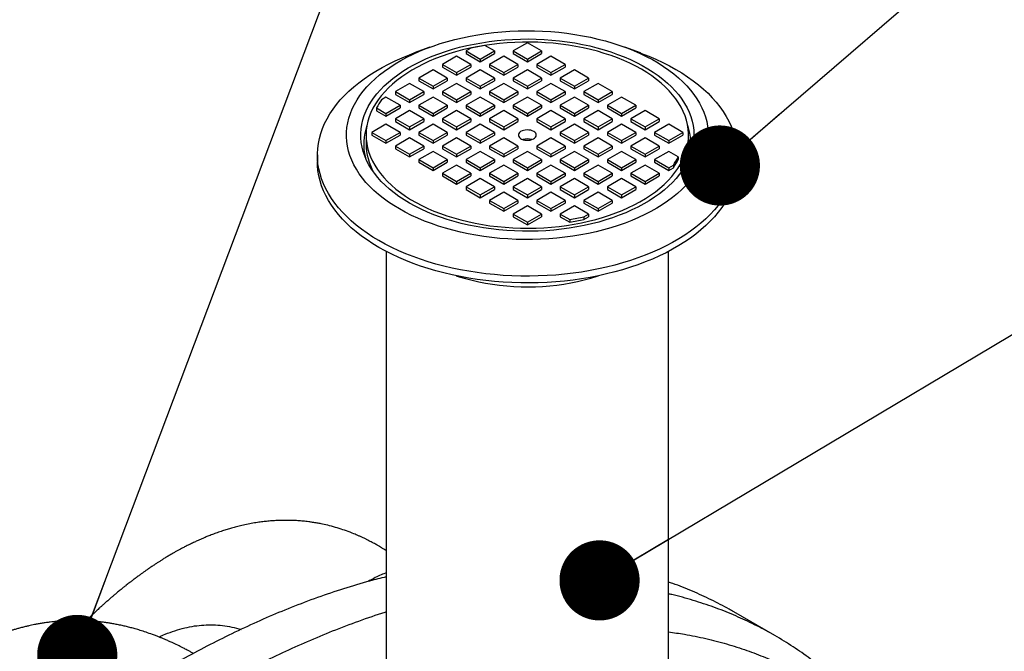
# Model space of a CAD drawing. Units: millimetres. Extents: x 948 to 40241, y 666 to 24284.
# Drawn here: x 21235 to 22046, y 16367 to 16887 of the extents above; entities that cross this region are included whole.
import ezdxf

# ---------------------------------------------------------------- set-up
doc = ezdxf.new("R2010")
doc.units = ezdxf.units.MM
doc.header["$LTSCALE"] = 95
doc.layers.add('FORMAT', color=7, linetype='Continuous')
doc.dimstyles.new('SLDDIMSTYLE1', dxfattribs={"dimtxt": 0.18, "dimasz": 65.996581, "dimexe": 0, "dimexo": 0.0625, "dimgap": 0, "dimtad": 0, "dimtih": 1, "dimtoh": 1, "dimdec": 0, "dimrnd": 1e-09, "dimzin": 0, "dimdsep": 46, "dimtxsty": 'Standard', "dimblk1": 'DOT', "dimblk2": 'DOT', "dimsah": 1, "dimcen": 0.09, "dimadec": 0, "dimazin": 0, "dimtfac": 65.996581, "dimtdec": 0, "dimtofl": 0, "dimtmove": 0, "dimatfit": 3, "dimldrblk": 'DOT', "dimfxl": 1, "dimfrac": 2, "dimtolj": 1, "dimtzin": 0, "dimarcsym": 0})

# ---------------------------------------------------------------- blocks, each defined once
blk = doc.blocks.new('_Dot')
at = {"color": 0, "linetype": 'ByBlock', "lineweight": -2}
blk.add_line((-0.5, 0), (-1, 0), dxfattribs=at)
at = {"color": 0, "linetype": 'ByBlock', "const_width": 0.5}
blk.add_lwpolyline([(-0.25, 0, 1), (0.25, 0, 1)], format="xyb", close=True, dxfattribs=at)

msp = doc.modelspace()

# ---------------------------------------------------------------- linework, layer by layer
at = {"color": 7, "linetype": 'Continuous', "lineweight": 25}
for p, q in [((21573.05, 16864.15), (21560.21, 16859.41)), ((21606.66, 16863.34), (21602.84, 16861.13)), ((21626.1, 16861.13), (21618.37, 16865.59)), ((21653.25, 16867.85), (21641.61, 16861.13)), ((21664.88, 16861.13), (21653.25, 16867.85)), ((21746.29, 16859.41), (21733.44, 16864.15)), ((21595.08, 16856.65), (21583.45, 16849.94)), ((21606.71, 16849.94), (21595.08, 16856.65)), ((21602.84, 16861.13), (21602.84, 16858.89)), ((21602.84, 16861.13), (21614.47, 16854.41)), ((21602.84, 16858.89), (21614.47, 16852.17)), ((21614.47, 16854.41), (21626.1, 16861.13)), ((21614.47, 16852.17), (21626.1, 16858.89)), ((21633.86, 16856.65), (21622.23, 16849.94)), ((21626.1, 16861.13), (21626.1, 16858.89)), ((21645.49, 16849.94), (21633.86, 16856.65)), ((21641.61, 16861.13), (21653.25, 16854.41)), ((21641.61, 16861.13), (21641.61, 16858.89)), ((21641.61, 16858.89), (21653.25, 16852.17)), ((21653.25, 16854.41), (21664.88, 16861.13)), ((21653.25, 16852.17), (21664.88, 16858.89)), ((21672.64, 16856.65), (21661, 16849.94)), ((21664.88, 16861.13), (21664.88, 16858.89)), ((21684.27, 16849.94), (21672.64, 16856.65)), ((21583.45, 16849.94), (21583.45, 16847.7)), ((21583.45, 16849.94), (21595.08, 16843.22)), ((21583.45, 16847.7), (21595.08, 16840.98)), ((21595.08, 16843.22), (21606.71, 16849.94)), ((21595.08, 16840.98), (21606.71, 16847.7)), ((21606.71, 16849.94), (21606.71, 16847.7)), ((21614.47, 16854.41), (21614.47, 16852.17)), ((21622.23, 16849.94), (21622.23, 16847.7)), ((21622.23, 16849.94), (21633.86, 16843.22)), ((21622.23, 16847.7), (21633.86, 16840.98)), ((21633.86, 16843.22), (21645.49, 16849.94)), ((21633.86, 16840.98), (21645.49, 16847.7)), ((21645.49, 16849.94), (21645.49, 16847.7)), ((21653.25, 16854.41), (21653.25, 16852.17)), ((21661, 16849.94), (21661, 16847.7)), ((21661, 16849.94), (21672.64, 16843.22)), ((21661, 16847.7), (21672.64, 16840.98)), ((21672.64, 16843.22), (21684.27, 16849.94)), ((21672.64, 16840.98), (21684.27, 16847.7)), ((21684.27, 16849.94), (21684.27, 16847.7)), ((21575.69, 16845.46), (21564.06, 16838.74)), ((21564.06, 16838.74), (21575.69, 16832.03)), ((21564.06, 16838.74), (21564.06, 16836.5)), ((21587.33, 16838.74), (21575.69, 16845.46)), ((21575.69, 16832.03), (21587.33, 16838.74)), ((21587.33, 16838.74), (21587.33, 16836.5)), ((21595.08, 16843.22), (21595.08, 16840.98)), ((21614.47, 16845.46), (21602.84, 16838.74)), ((21602.84, 16838.74), (21602.84, 16836.5)), ((21602.84, 16838.74), (21614.47, 16832.03)), ((21626.1, 16838.74), (21614.47, 16845.46)), ((21614.47, 16832.03), (21626.1, 16838.74)), ((21626.1, 16838.74), (21626.1, 16836.5)), ((21633.86, 16843.22), (21633.86, 16840.98)), ((21653.25, 16845.46), (21641.61, 16838.74)), ((21641.61, 16838.74), (21653.25, 16832.03)), ((21641.61, 16838.74), (21641.61, 16836.5)), ((21664.88, 16838.74), (21653.25, 16845.46)), ((21653.25, 16832.03), (21664.88, 16838.74)), ((21664.88, 16838.74), (21664.88, 16836.5)), ((21672.64, 16843.22), (21672.64, 16840.98)), ((21692.03, 16845.46), (21680.39, 16838.74)), ((21680.39, 16838.74), (21692.03, 16832.03)), ((21680.39, 16838.74), (21680.39, 16836.5)), ((21703.66, 16838.74), (21692.03, 16845.46)), ((21692.03, 16832.03), (21703.66, 16838.74)), ((21703.66, 16838.74), (21703.66, 16836.5)), ((21556.3, 16834.27), (21544.67, 16827.55)), ((21567.94, 16827.55), (21556.3, 16834.27)), ((21564.06, 16836.5), (21575.69, 16829.79)), ((21575.69, 16829.79), (21587.33, 16836.5)), ((21575.69, 16832.03), (21575.69, 16829.79)), ((21595.08, 16834.27), (21583.45, 16827.55)), ((21606.71, 16827.55), (21595.08, 16834.27)), ((21602.84, 16836.5), (21614.47, 16829.79)), ((21614.47, 16829.79), (21626.1, 16836.5)), ((21614.47, 16832.03), (21614.47, 16829.79)), ((21633.86, 16834.27), (21622.23, 16827.55)), ((21645.49, 16827.55), (21633.86, 16834.27)), ((21641.61, 16836.5), (21653.25, 16829.79)), ((21653.25, 16829.79), (21664.88, 16836.5)), ((21653.25, 16832.03), (21653.25, 16829.79)), ((21672.64, 16834.27), (21661, 16827.55)), ((21684.27, 16827.55), (21672.64, 16834.27)), ((21680.39, 16836.5), (21692.03, 16829.79)), ((21692.03, 16829.79), (21703.66, 16836.5)), ((21692.03, 16832.03), (21692.03, 16829.79)), ((21711.42, 16834.27), (21699.78, 16827.55)), ((21723.05, 16827.55), (21711.42, 16834.27)), ((21536.91, 16823.07), (21533.09, 16820.86)), ((21548.55, 16816.36), (21536.91, 16823.07)), ((21544.67, 16827.55), (21544.67, 16825.31)), ((21544.67, 16827.55), (21556.3, 16820.83)), ((21544.67, 16825.31), (21556.3, 16818.6)), ((21556.3, 16820.83), (21567.94, 16827.55)), ((21556.3, 16818.6), (21567.94, 16825.31)), ((21575.69, 16823.07), (21564.06, 16816.36)), ((21567.94, 16827.55), (21567.94, 16825.31)), ((21587.33, 16816.36), (21575.69, 16823.07)), ((21583.45, 16827.55), (21595.08, 16820.83)), ((21583.45, 16827.55), (21583.45, 16825.31)), ((21583.45, 16825.31), (21595.08, 16818.6)), ((21595.08, 16820.83), (21606.71, 16827.55)), ((21595.08, 16818.6), (21606.71, 16825.31)), ((21614.47, 16823.07), (21602.84, 16816.36)), ((21606.71, 16827.55), (21606.71, 16825.31)), ((21626.1, 16816.36), (21614.47, 16823.07)), ((21622.23, 16827.55), (21622.23, 16825.31)), ((21622.23, 16827.55), (21633.86, 16820.83)), ((21622.23, 16825.31), (21633.86, 16818.6)), ((21633.86, 16820.83), (21645.49, 16827.55)), ((21633.86, 16818.6), (21645.49, 16825.31)), ((21653.25, 16823.07), (21641.61, 16816.36)), ((21645.49, 16827.55), (21645.49, 16825.31)), ((21664.88, 16816.36), (21653.25, 16823.07)), ((21661, 16827.55), (21672.64, 16820.83)), ((21661, 16827.55), (21661, 16825.31)), ((21661, 16825.31), (21672.64, 16818.6)), ((21672.64, 16820.83), (21684.27, 16827.55)), ((21672.64, 16818.6), (21684.27, 16825.31)), ((21692.03, 16823.07), (21680.39, 16816.36)), ((21684.27, 16827.55), (21684.27, 16825.31)), ((21703.66, 16816.36), (21692.03, 16823.07)), ((21699.78, 16827.55), (21699.78, 16825.31)), ((21699.78, 16827.55), (21711.42, 16820.83)), ((21699.78, 16825.31), (21711.42, 16818.6)), ((21711.42, 16820.83), (21723.05, 16827.55)), ((21711.42, 16818.6), (21723.05, 16825.31)), ((21730.81, 16823.07), (21719.17, 16816.36)), ((21723.05, 16827.55), (21723.05, 16825.31)), ((21742.44, 16816.36), (21730.81, 16823.07)), ((21536.91, 16809.64), (21548.55, 16816.36)), ((21548.55, 16816.36), (21548.55, 16814.12)), ((21556.3, 16820.83), (21556.3, 16818.6)), ((21564.06, 16816.36), (21564.06, 16814.12)), ((21564.06, 16816.36), (21575.69, 16809.64)), ((21575.69, 16809.64), (21587.33, 16816.36)), ((21587.33, 16816.36), (21587.33, 16814.12)), ((21595.08, 16820.83), (21595.08, 16818.6)), ((21602.84, 16816.36), (21602.84, 16814.12)), ((21602.84, 16816.36), (21614.47, 16809.64)), ((21614.47, 16809.64), (21626.1, 16816.36)), ((21626.1, 16816.36), (21626.1, 16814.12)), ((21633.86, 16820.83), (21633.86, 16818.6)), ((21641.61, 16816.36), (21641.61, 16814.12)), ((21641.61, 16816.36), (21653.25, 16809.64)), ((21653.25, 16809.64), (21664.88, 16816.36)), ((21664.88, 16816.36), (21664.88, 16814.12)), ((21672.64, 16820.83), (21672.64, 16818.6)), ((21680.39, 16816.36), (21680.39, 16814.12)), ((21680.39, 16816.36), (21692.03, 16809.64)), ((21692.03, 16809.64), (21703.66, 16816.36)), ((21703.66, 16816.36), (21703.66, 16814.12)), ((21711.42, 16820.83), (21711.42, 16818.6)), ((21719.17, 16816.36), (21719.17, 16814.12)), ((21719.17, 16816.36), (21730.81, 16809.64)), ((21730.81, 16809.64), (21742.44, 16816.36)), ((21742.44, 16816.36), (21742.44, 16814.12)), ((21529.18, 16814.1), (21529.18, 16811.87)), ((21529.18, 16814.1), (21536.91, 16809.64)), ((21529.18, 16811.87), (21536.91, 16807.4)), ((21536.91, 16807.4), (21548.55, 16814.12)), ((21536.91, 16809.64), (21536.91, 16807.4)), ((21556.3, 16811.88), (21544.67, 16805.16)), ((21567.94, 16805.16), (21556.3, 16811.88)), ((21564.06, 16814.12), (21575.69, 16807.4)), ((21575.69, 16807.4), (21587.33, 16814.12)), ((21575.69, 16809.64), (21575.69, 16807.4)), ((21595.08, 16811.88), (21583.45, 16805.16)), ((21606.71, 16805.16), (21595.08, 16811.88)), ((21602.84, 16814.12), (21614.47, 16807.4)), ((21614.47, 16807.4), (21626.1, 16814.12)), ((21614.47, 16809.64), (21614.47, 16807.4)), ((21633.86, 16811.88), (21622.23, 16805.16)), ((21645.49, 16805.16), (21633.86, 16811.88)), ((21641.61, 16814.12), (21653.25, 16807.4)), ((21653.25, 16807.4), (21664.88, 16814.12)), ((21653.25, 16809.64), (21653.25, 16807.4)), ((21672.64, 16811.88), (21661, 16805.16)), ((21684.27, 16805.16), (21672.64, 16811.88)), ((21680.39, 16814.12), (21692.03, 16807.4)), ((21692.03, 16807.4), (21703.66, 16814.12)), ((21692.03, 16809.64), (21692.03, 16807.4)), ((21711.42, 16811.88), (21699.78, 16805.16)), ((21723.05, 16805.16), (21711.42, 16811.88)), ((21719.17, 16814.12), (21730.81, 16807.4)), ((21730.81, 16807.4), (21742.44, 16814.12)), ((21730.81, 16809.64), (21730.81, 16807.4)), ((21750.19, 16811.88), (21738.56, 16805.16)), ((21761.83, 16805.16), (21750.19, 16811.88)), ((21536.91, 16800.69), (21525.28, 16793.97)), ((21548.55, 16793.97), (21536.91, 16800.69)), ((21544.67, 16805.16), (21544.67, 16802.92)), ((21544.67, 16805.16), (21556.3, 16798.45)), ((21544.67, 16802.92), (21556.3, 16796.21)), ((21556.3, 16798.45), (21567.94, 16805.16)), ((21556.3, 16796.21), (21567.94, 16802.92)), ((21556.3, 16798.45), (21556.3, 16796.21)), ((21575.69, 16800.69), (21564.06, 16793.97)), ((21567.94, 16805.16), (21567.94, 16802.92)), ((21587.33, 16793.97), (21575.69, 16800.69)), ((21583.45, 16805.16), (21583.45, 16802.92)), ((21583.45, 16805.16), (21595.08, 16798.45)), ((21583.45, 16802.92), (21595.08, 16796.21)), ((21595.08, 16798.45), (21606.71, 16805.16)), ((21595.08, 16796.21), (21606.71, 16802.92)), ((21595.08, 16798.45), (21595.08, 16796.21)), ((21614.47, 16800.69), (21602.84, 16793.97)), ((21606.71, 16805.16), (21606.71, 16802.92)), ((21626.1, 16793.97), (21614.47, 16800.69)), ((21622.23, 16805.16), (21633.86, 16798.45)), ((21622.23, 16805.16), (21622.23, 16802.92)), ((21622.23, 16802.92), (21633.86, 16796.21)), ((21633.86, 16798.45), (21645.49, 16805.16)), ((21633.86, 16796.21), (21645.49, 16802.92)), ((21633.86, 16798.45), (21633.86, 16796.21)), ((21645.49, 16805.16), (21645.49, 16802.92)), ((21661, 16805.16), (21661, 16802.92)), ((21661, 16805.16), (21672.64, 16798.45)), ((21661, 16802.92), (21672.64, 16796.21)), ((21672.64, 16798.45), (21684.27, 16805.16)), ((21672.64, 16796.21), (21684.27, 16802.92)), ((21672.64, 16798.45), (21672.64, 16796.21)), ((21692.03, 16800.69), (21680.39, 16793.97)), ((21684.27, 16805.16), (21684.27, 16802.92)), ((21703.66, 16793.97), (21692.03, 16800.69)), ((21699.78, 16805.16), (21699.78, 16802.92)), ((21699.78, 16805.16), (21711.42, 16798.45)), ((21699.78, 16802.92), (21711.42, 16796.21)), ((21711.42, 16798.45), (21723.05, 16805.16)), ((21711.42, 16796.21), (21723.05, 16802.92)), ((21711.42, 16798.45), (21711.42, 16796.21)), ((21730.81, 16800.69), (21719.17, 16793.97)), ((21723.05, 16805.16), (21723.05, 16802.92)), ((21742.44, 16793.97), (21730.81, 16800.69)), ((21738.56, 16805.16), (21750.19, 16798.45)), ((21738.56, 16805.16), (21738.56, 16802.92)), ((21738.56, 16802.92), (21750.19, 16796.21)), ((21750.19, 16798.45), (21761.83, 16805.16)), ((21750.19, 16796.21), (21761.83, 16802.92)), ((21750.19, 16798.45), (21750.19, 16796.21)), ((21769.58, 16800.69), (21757.95, 16793.97)), ((21761.83, 16805.16), (21761.83, 16802.92)), ((21781.22, 16793.97), (21769.58, 16800.69)), ((21520.53, 16791.73), (21520.53, 16784.34)), ((21525.28, 16793.97), (21525.28, 16791.73)), ((21525.28, 16793.97), (21536.91, 16787.25)), ((21525.28, 16791.73), (21536.91, 16785.02)), ((21536.91, 16787.25), (21548.55, 16793.97)), ((21536.91, 16785.02), (21548.55, 16791.73)), ((21548.55, 16793.97), (21548.55, 16791.73)), ((21564.06, 16793.97), (21564.06, 16791.73)), ((21564.06, 16793.97), (21575.69, 16787.25)), ((21564.06, 16791.73), (21575.69, 16785.02)), ((21575.69, 16787.25), (21587.33, 16793.97)), ((21575.69, 16785.02), (21587.33, 16791.73)), ((21587.33, 16793.97), (21587.33, 16791.73)), ((21602.84, 16793.97), (21614.47, 16787.25)), ((21602.84, 16793.97), (21602.84, 16791.73)), ((21602.84, 16791.73), (21614.47, 16785.02)), ((21614.47, 16787.25), (21626.1, 16793.97)), ((21614.47, 16785.02), (21626.1, 16791.73)), ((21626.1, 16793.97), (21626.1, 16791.73)), ((21680.39, 16793.97), (21692.03, 16787.25)), ((21680.39, 16793.97), (21680.39, 16791.73)), ((21680.39, 16791.73), (21692.03, 16785.02)), ((21692.03, 16787.25), (21703.66, 16793.97)), ((21692.03, 16785.02), (21703.66, 16791.73)), ((21703.66, 16793.97), (21703.66, 16791.73)), ((21719.17, 16793.97), (21730.81, 16787.25)), ((21719.17, 16793.97), (21719.17, 16791.73)), ((21719.17, 16791.73), (21730.81, 16785.02)), ((21730.81, 16787.25), (21742.44, 16793.97)), ((21730.81, 16785.02), (21742.44, 16791.73)), ((21742.44, 16793.97), (21742.44, 16791.73)), ((21757.95, 16793.97), (21769.58, 16787.25)), ((21757.95, 16793.97), (21757.95, 16791.73)), ((21757.95, 16791.73), (21769.58, 16785.02)), ((21769.58, 16787.25), (21781.22, 16793.97)), ((21769.58, 16785.02), (21781.22, 16791.73)), ((21781.22, 16793.97), (21781.22, 16791.73)), ((21785.96, 16784.34), (21785.96, 16791.73)), ((21536.91, 16787.25), (21536.91, 16785.02)), ((21556.3, 16789.49), (21544.67, 16782.78)), ((21544.67, 16782.78), (21556.3, 16776.06)), ((21544.67, 16782.78), (21544.67, 16780.54)), ((21567.94, 16782.78), (21556.3, 16789.49)), ((21556.3, 16776.06), (21567.94, 16782.78)), ((21567.94, 16782.78), (21567.94, 16780.54)), ((21575.69, 16787.25), (21575.69, 16785.02)), ((21595.08, 16789.49), (21583.45, 16782.78)), ((21583.45, 16782.78), (21583.45, 16780.54)), ((21583.45, 16782.78), (21595.08, 16776.06)), ((21606.71, 16782.78), (21595.08, 16789.49)), ((21595.08, 16776.06), (21606.71, 16782.78)), ((21606.71, 16782.78), (21606.71, 16780.54)), ((21614.47, 16787.25), (21614.47, 16785.02)), ((21633.86, 16789.49), (21622.23, 16782.78)), ((21622.23, 16782.78), (21622.23, 16780.54)), ((21622.23, 16782.78), (21633.86, 16776.06)), ((21645.49, 16782.78), (21633.86, 16789.49)), ((21633.86, 16776.06), (21645.49, 16782.78)), ((21645.49, 16782.78), (21645.49, 16780.54)), ((21672.64, 16789.49), (21661, 16782.78)), ((21661, 16782.78), (21672.64, 16776.06)), ((21661, 16782.78), (21661, 16780.54)), ((21684.27, 16782.78), (21672.64, 16789.49)), ((21672.64, 16776.06), (21684.27, 16782.78)), ((21684.27, 16782.78), (21684.27, 16780.54)), ((21692.03, 16787.25), (21692.03, 16785.02)), ((21711.42, 16789.49), (21699.78, 16782.78)), ((21699.78, 16782.78), (21699.78, 16780.54)), ((21699.78, 16782.78), (21711.42, 16776.06)), ((21723.05, 16782.78), (21711.42, 16789.49)), ((21711.42, 16776.06), (21723.05, 16782.78)), ((21723.05, 16782.78), (21723.05, 16780.54)), ((21730.81, 16787.25), (21730.81, 16785.02)), ((21750.19, 16789.49), (21738.56, 16782.78)), ((21738.56, 16782.78), (21750.19, 16776.06)), ((21738.56, 16782.78), (21738.56, 16780.54)), ((21761.83, 16782.78), (21750.19, 16789.49)), ((21750.19, 16776.06), (21761.83, 16782.78)), ((21761.83, 16782.78), (21761.83, 16780.54)), ((21769.58, 16787.25), (21769.58, 16785.02)), ((21480.5, 16775.39), (21480.5, 16769.79)), ((21544.67, 16780.54), (21556.3, 16773.82)), ((21556.3, 16773.82), (21567.94, 16780.54)), ((21556.3, 16776.06), (21556.3, 16773.82)), ((21575.69, 16778.3), (21564.06, 16771.58)), ((21587.33, 16771.58), (21575.69, 16778.3)), ((21583.45, 16780.54), (21595.08, 16773.82)), ((21595.08, 16773.82), (21606.71, 16780.54)), ((21595.08, 16776.06), (21595.08, 16773.82)), ((21614.47, 16778.3), (21602.84, 16771.58)), ((21626.1, 16771.58), (21614.47, 16778.3)), ((21622.23, 16780.54), (21633.86, 16773.82)), ((21633.86, 16773.82), (21645.49, 16780.54)), ((21633.86, 16776.06), (21633.86, 16773.82)), ((21653.25, 16778.3), (21641.61, 16771.58)), ((21664.88, 16771.58), (21653.25, 16778.3)), ((21661, 16780.54), (21672.64, 16773.82)), ((21672.64, 16773.82), (21684.27, 16780.54)), ((21672.64, 16776.06), (21672.64, 16773.82)), ((21692.03, 16778.3), (21680.39, 16771.58)), ((21703.66, 16771.58), (21692.03, 16778.3)), ((21699.78, 16780.54), (21711.42, 16773.82)), ((21711.42, 16773.82), (21723.05, 16780.54)), ((21711.42, 16776.06), (21711.42, 16773.82)), ((21730.81, 16778.3), (21719.17, 16771.58)), ((21742.44, 16771.58), (21730.81, 16778.3)), ((21738.56, 16780.54), (21750.19, 16773.82)), ((21750.19, 16773.82), (21761.83, 16780.54)), ((21750.19, 16776.06), (21750.19, 16773.82)), ((21769.58, 16778.3), (21757.95, 16771.58)), ((21777.32, 16773.84), (21769.58, 16778.3)), ((21826, 16769.79), (21826, 16775.39)), ((21564.06, 16771.58), (21575.69, 16764.87)), ((21564.06, 16771.58), (21564.06, 16769.35)), ((21564.06, 16769.35), (21575.69, 16762.63)), ((21575.69, 16764.87), (21587.33, 16771.58)), ((21575.69, 16762.63), (21587.33, 16769.35)), ((21595.08, 16767.11), (21583.45, 16760.39)), ((21587.33, 16771.58), (21587.33, 16769.35)), ((21606.71, 16760.39), (21595.08, 16767.11)), ((21602.84, 16771.58), (21614.47, 16764.87)), ((21602.84, 16771.58), (21602.84, 16769.35)), ((21602.84, 16769.35), (21614.47, 16762.63)), ((21614.47, 16764.87), (21626.1, 16771.58)), ((21614.47, 16762.63), (21626.1, 16769.35)), ((21633.86, 16767.11), (21622.23, 16760.39)), ((21626.1, 16771.58), (21626.1, 16769.35)), ((21645.49, 16760.39), (21633.86, 16767.11)), ((21641.61, 16771.58), (21641.61, 16769.35)), ((21641.61, 16771.58), (21653.25, 16764.87)), ((21641.61, 16769.35), (21653.25, 16762.63)), ((21653.25, 16764.87), (21664.88, 16771.58)), ((21653.25, 16762.63), (21664.88, 16769.35)), ((21672.64, 16767.11), (21661, 16760.39)), ((21664.88, 16771.58), (21664.88, 16769.35)), ((21684.27, 16760.39), (21672.64, 16767.11)), ((21680.39, 16771.58), (21680.39, 16769.35)), ((21680.39, 16771.58), (21692.03, 16764.87)), ((21680.39, 16769.35), (21692.03, 16762.63)), ((21692.03, 16764.87), (21703.66, 16771.58)), ((21692.03, 16762.63), (21703.66, 16769.35)), ((21711.42, 16767.11), (21699.78, 16760.39)), ((21703.66, 16771.58), (21703.66, 16769.35)), ((21723.05, 16760.39), (21711.42, 16767.11)), ((21719.17, 16771.58), (21719.17, 16769.35)), ((21719.17, 16771.58), (21730.81, 16764.87)), ((21719.17, 16769.35), (21730.81, 16762.63)), ((21730.81, 16764.87), (21742.44, 16771.58)), ((21730.81, 16762.63), (21742.44, 16769.35)), ((21750.19, 16767.11), (21738.56, 16760.39)), ((21742.44, 16771.58), (21742.44, 16769.35)), ((21761.83, 16760.39), (21750.19, 16767.11)), ((21757.95, 16771.58), (21757.95, 16769.35)), ((21757.95, 16771.58), (21769.58, 16764.87)), ((21757.95, 16769.35), (21769.58, 16762.63)), ((21769.58, 16764.87), (21773.41, 16767.08)), ((21773.41, 16767.08), (21773.41, 16764.84)), ((21777.32, 16773.84), (21777.32, 16771.6)), ((21575.69, 16764.87), (21575.69, 16762.63)), ((21583.45, 16760.39), (21583.45, 16758.15)), ((21583.45, 16760.39), (21595.08, 16753.68)), ((21583.45, 16758.15), (21595.08, 16751.44)), ((21595.08, 16753.68), (21606.71, 16760.39)), ((21595.08, 16751.44), (21606.71, 16758.15)), ((21606.71, 16760.39), (21606.71, 16758.15)), ((21614.47, 16764.87), (21614.47, 16762.63)), ((21622.23, 16760.39), (21622.23, 16758.15)), ((21622.23, 16760.39), (21633.86, 16753.68)), ((21622.23, 16758.15), (21633.86, 16751.44)), ((21633.86, 16753.68), (21645.49, 16760.39)), ((21633.86, 16751.44), (21645.49, 16758.15)), ((21645.49, 16760.39), (21645.49, 16758.15)), ((21653.25, 16764.87), (21653.25, 16762.63)), ((21661, 16760.39), (21661, 16758.15)), ((21661, 16760.39), (21672.64, 16753.68)), ((21661, 16758.15), (21672.64, 16751.44)), ((21672.64, 16753.68), (21684.27, 16760.39)), ((21672.64, 16751.44), (21684.27, 16758.15)), ((21684.27, 16760.39), (21684.27, 16758.15)), ((21692.03, 16764.87), (21692.03, 16762.63)), ((21699.78, 16760.39), (21711.42, 16753.68)), ((21699.78, 16760.39), (21699.78, 16758.15)), ((21699.78, 16758.15), (21711.42, 16751.44)), ((21711.42, 16753.68), (21723.05, 16760.39)), ((21711.42, 16751.44), (21723.05, 16758.15)), ((21723.05, 16760.39), (21723.05, 16758.15)), ((21730.81, 16764.87), (21730.81, 16762.63)), ((21738.56, 16760.39), (21738.56, 16758.15)), ((21738.56, 16760.39), (21750.19, 16753.68)), ((21738.56, 16758.15), (21750.19, 16751.44)), ((21750.19, 16753.68), (21761.83, 16760.39)), ((21750.19, 16751.44), (21761.83, 16758.15)), ((21761.83, 16760.39), (21761.83, 16758.15)), ((21769.58, 16764.87), (21769.58, 16762.63)), ((21769.58, 16762.63), (21773.41, 16764.84)), ((21595.08, 16753.68), (21595.08, 16751.44)), ((21614.47, 16755.91), (21602.84, 16749.2)), ((21626.1, 16749.2), (21614.47, 16755.91)), ((21633.86, 16753.68), (21633.86, 16751.44)), ((21653.25, 16755.91), (21641.61, 16749.2)), ((21664.88, 16749.2), (21653.25, 16755.91)), ((21672.64, 16753.68), (21672.64, 16751.44)), ((21692.03, 16755.91), (21680.39, 16749.2)), ((21703.66, 16749.2), (21692.03, 16755.91)), ((21711.42, 16753.68), (21711.42, 16751.44)), ((21730.81, 16755.91), (21719.17, 16749.2)), ((21742.44, 16749.2), (21730.81, 16755.91)), ((21750.19, 16753.68), (21750.19, 16751.44)), ((21602.84, 16749.2), (21602.84, 16746.96)), ((21602.84, 16749.2), (21614.47, 16742.48)), ((21602.84, 16746.96), (21614.47, 16740.24)), ((21614.47, 16742.48), (21626.1, 16749.2)), ((21614.47, 16740.24), (21626.1, 16746.96)), ((21614.47, 16742.48), (21614.47, 16740.24)), ((21633.86, 16744.72), (21622.23, 16738)), ((21626.1, 16749.2), (21626.1, 16746.96)), ((21645.49, 16738), (21633.86, 16744.72)), ((21641.61, 16749.2), (21641.61, 16746.96)), ((21641.61, 16749.2), (21653.25, 16742.48)), ((21641.61, 16746.96), (21653.25, 16740.24)), ((21653.25, 16742.48), (21664.88, 16749.2)), ((21653.25, 16740.24), (21664.88, 16746.96)), ((21653.25, 16742.48), (21653.25, 16740.24)), ((21672.64, 16744.72), (21661, 16738)), ((21664.88, 16749.2), (21664.88, 16746.96)), ((21684.27, 16738), (21672.64, 16744.72)), ((21680.39, 16749.2), (21680.39, 16746.96)), ((21680.39, 16749.2), (21692.03, 16742.48)), ((21680.39, 16746.96), (21692.03, 16740.24)), ((21692.03, 16742.48), (21703.66, 16749.2)), ((21692.03, 16740.24), (21703.66, 16746.96)), ((21692.03, 16742.48), (21692.03, 16740.24)), ((21711.42, 16744.72), (21699.78, 16738)), ((21703.66, 16749.2), (21703.66, 16746.96)), ((21723.05, 16738), (21711.42, 16744.72)), ((21719.17, 16749.2), (21730.81, 16742.48)), ((21719.17, 16749.2), (21719.17, 16746.96)), ((21719.17, 16746.96), (21730.81, 16740.24)), ((21730.81, 16742.48), (21742.44, 16749.2)), ((21730.81, 16740.24), (21742.44, 16746.96)), ((21730.81, 16742.48), (21730.81, 16740.24)), ((21742.44, 16749.2), (21742.44, 16746.96)), ((21622.23, 16738), (21633.86, 16731.29)), ((21622.23, 16738), (21622.23, 16735.77)), ((21622.23, 16735.77), (21633.86, 16729.05)), ((21633.86, 16731.29), (21645.49, 16738)), ((21633.86, 16729.05), (21645.49, 16735.77)), ((21653.25, 16733.53), (21641.61, 16726.81)), ((21645.49, 16738), (21645.49, 16735.77)), ((21664.88, 16726.81), (21653.25, 16733.53)), ((21661, 16738), (21661, 16735.77)), ((21661, 16738), (21672.64, 16731.29)), ((21661, 16735.77), (21672.64, 16729.05)), ((21672.64, 16731.29), (21684.27, 16738)), ((21672.64, 16729.05), (21684.27, 16735.77)), ((21692.03, 16733.53), (21680.39, 16726.81)), ((21684.27, 16738), (21684.27, 16735.77)), ((21703.66, 16726.81), (21692.03, 16733.53)), ((21699.78, 16738), (21699.78, 16735.77)), ((21699.78, 16738), (21711.42, 16731.29)), ((21699.78, 16735.77), (21711.42, 16729.05)), ((21711.42, 16731.29), (21723.05, 16738)), ((21711.42, 16729.05), (21723.05, 16735.77)), ((21723.05, 16738), (21723.05, 16735.77)), ((21633.86, 16731.29), (21633.86, 16729.05)), ((21641.61, 16726.81), (21653.25, 16720.1)), ((21641.61, 16726.81), (21641.61, 16724.57)), ((21653.25, 16720.1), (21664.88, 16726.81)), ((21664.88, 16726.81), (21664.88, 16724.57)), ((21672.64, 16731.29), (21672.64, 16729.05)), ((21680.39, 16726.81), (21688.13, 16722.35)), ((21680.39, 16726.81), (21680.39, 16724.57)), ((21699.83, 16724.6), (21703.66, 16726.81)), ((21703.66, 16726.81), (21703.66, 16724.57)), ((21711.42, 16731.29), (21711.42, 16729.05)), ((21641.61, 16724.57), (21653.25, 16717.86)), ((21653.25, 16717.86), (21664.88, 16724.57)), ((21653.25, 16720.1), (21653.25, 16717.86)), ((21680.39, 16724.57), (21688.13, 16720.11)), ((21688.13, 16722.35), (21688.13, 16720.11)), ((21699.83, 16724.6), (21699.83, 16722.36)), ((21699.83, 16722.36), (21703.66, 16724.57)), ((21536.99, 16696.03), (21536.99, 16269.7)), ((21769.51, 16269.7), (21769.51, 16696.03)), ((21857.04, 16379.73), (21823.2, 16399.26))]:
    msp.add_line(p, q, dxfattribs=at)
at = {"color": 7, "linetype": 'Continuous', "lineweight": 25, "flags": 128}
for points in [[(21547.96, 16730.95), (21543.31, 16733.76), (21538.89, 16736.69), (21534.7, 16739.73), (21530.75, 16742.87), (21527.05, 16746.12), (21523.61, 16749.46), (21520.43, 16752.88), (21517.53, 16756.39), (21514.9, 16759.96), (21512.55, 16763.6), (21510.49, 16767.3), (21508.73, 16771.05), (21507.26, 16774.84), (21506.08, 16778.67), (21505.21, 16782.52), (21504.64, 16786.39), (21504.38, 16790.27), (21504.41, 16794.16), (21504.76, 16798.04), (21505.4, 16801.91), (21506.35, 16805.75), (21507.6, 16809.57), (21509.14, 16813.35), (21510.98, 16817.09), (21513.11, 16820.77), (21515.53, 16824.4), (21518.23, 16827.96), (21521.2, 16831.44), (21524.44, 16834.85), (21527.95, 16838.16), (21531.71, 16841.39), (21535.72, 16844.51), (21539.97, 16847.52), (21544.46, 16850.42), (21549.16, 16853.19), (21554.08, 16855.85), (21559.2, 16858.37), (21564.51, 16860.75), (21570, 16863), (21575.67, 16865.1), (21581.49, 16867.04), (21587.46, 16868.84), (21593.56, 16870.48), (21599.79, 16871.95), (21606.12, 16873.27), (21612.55, 16874.41), (21619.06, 16875.39), (21625.65, 16876.2), (21632.29, 16876.83), (21638.97, 16877.29), (21645.68, 16877.57), (21652.41, 16877.68), (21659.14, 16877.62), (21665.85, 16877.38), (21672.54, 16876.96), (21679.2, 16876.37), (21685.79, 16875.61), (21692.33, 16874.67), (21698.78, 16873.57), (21705.14, 16872.3), (21711.39, 16870.86), (21717.53, 16869.26), (21723.53, 16867.51), (21729.39, 16865.6), (21735.09, 16863.54), (21740.63, 16861.33), (21745.99, 16858.98), (21751.16, 16856.49), (21756.13, 16853.87), (21760.88, 16851.12), (21765.42, 16848.25), (21769.73, 16845.27), (21773.8, 16842.18), (21777.63, 16838.98), (21781.2, 16835.69), (21784.51, 16832.3), (21787.55, 16828.84), (21790.32, 16825.3), (21792.81, 16821.69), (21795.01, 16818.02), (21796.92, 16814.29), (21798.54, 16810.52), (21799.86, 16806.71), (21800.89, 16802.87), (21801.61, 16799.01), (21802.03, 16795.13), (21802.14, 16791.25), (21801.95, 16787.36), (21801.46, 16783.49), (21800.66, 16779.63), (21799.56, 16775.8), (21798.16, 16772), (21796.47, 16768.24), (21794.49, 16764.52), (21792.21, 16760.87), (21789.65, 16757.27), (21786.82, 16753.75), (21783.71, 16750.31), (21780.33, 16746.94), (21776.7, 16743.68), (21772.81, 16740.5), (21768.68, 16737.44), (21764.31, 16734.48), (21759.72, 16731.64), (21754.9, 16728.93), (21749.88, 16726.34), (21744.67, 16723.89), (21739.26, 16721.57), (21733.68, 16719.4), (21727.94, 16717.37), (21722.04, 16715.5), (21716, 16713.78), (21709.84, 16712.23), (21703.56, 16710.83), (21697.17, 16709.6), (21690.7, 16708.54), (21684.15, 16707.65), (21677.54, 16706.93), (21670.87, 16706.38), (21664.18, 16706.01), (21657.45, 16705.81), (21650.72, 16705.79), (21644, 16705.94), (21637.29, 16706.27), (21630.62, 16706.78), (21623.99, 16707.45), (21617.43, 16708.3), (21610.93, 16709.32), (21604.53, 16710.51), (21598.22, 16711.86), (21592.02, 16713.38), (21585.95, 16715.06), (21580.02, 16716.89), (21574.24, 16718.88), (21568.61, 16721.01), (21563.16, 16723.29), (21557.9, 16725.71), (21552.83, 16728.27), (21547.96, 16730.95)], [(21556.3, 16735.77), (21551.83, 16738.47), (21547.59, 16741.3), (21543.58, 16744.23), (21539.82, 16747.28), (21536.31, 16750.42), (21533.06, 16753.65), (21530.08, 16756.97), (21527.37, 16760.37), (21524.95, 16763.83), (21522.81, 16767.36), (21520.96, 16770.95), (21519.41, 16774.58), (21518.15, 16778.24), (21517.2, 16781.94), (21516.55, 16785.66), (21516.21, 16789.4), (21516.17, 16793.13), (21516.44, 16796.87), (21517.01, 16800.59), (21517.89, 16804.3), (21519.06, 16807.97), (21520.54, 16811.61), (21522.32, 16815.21), (21524.38, 16818.75), (21526.74, 16822.24), (21529.37, 16825.65), (21532.29, 16828.99), (21535.47, 16832.25), (21538.92, 16835.41), (21542.62, 16838.48), (21546.56, 16841.44), (21550.75, 16844.3), (21555.16, 16847.03), (21559.8, 16849.64), (21564.64, 16852.13), (21569.68, 16854.48), (21574.9, 16856.68), (21580.31, 16858.75), (21585.87, 16860.66), (21591.58, 16862.42), (21597.43, 16864.02), (21603.41, 16865.46), (21609.5, 16866.74), (21615.68, 16867.85), (21621.95, 16868.79), (21628.29, 16869.56), (21634.68, 16870.15), (21641.12, 16870.57), (21647.58, 16870.81), (21654.06, 16870.88), (21660.53, 16870.77), (21666.99, 16870.48), (21673.42, 16870.02), (21679.8, 16869.38), (21686.12, 16868.57), (21692.37, 16867.59), (21698.53, 16866.44), (21704.59, 16865.12), (21710.54, 16863.64), (21716.36, 16862), (21722.03, 16860.2), (21727.56, 16858.25), (21732.92, 16856.15), (21738.1, 16853.9), (21743.09, 16851.52), (21747.88, 16849), (21752.46, 16846.36), (21756.82, 16843.59), (21760.94, 16840.71), (21764.83, 16837.72), (21768.47, 16834.63), (21771.85, 16831.44), (21774.96, 16828.16), (21777.81, 16824.8), (21780.37, 16821.37), (21782.66, 16817.87), (21784.65, 16814.32), (21786.35, 16810.71), (21787.76, 16807.06), (21788.86, 16803.37), (21789.66, 16799.66), (21790.16, 16795.94), (21790.35, 16792.2), (21790.23, 16788.46), (21789.81, 16784.73), (21789.09, 16781.01), (21788.06, 16777.32), (21786.73, 16773.66), (21785.1, 16770.05), (21783.18, 16766.48), (21780.97, 16762.96), (21778.48, 16759.51), (21775.7, 16756.13), (21772.65, 16752.83), (21769.34, 16749.62), (21765.76, 16746.5), (21761.94, 16743.49), (21757.87, 16740.58), (21753.57, 16737.78), (21749.04, 16735.11), (21744.3, 16732.56), (21739.36, 16730.14), (21734.23, 16727.87), (21728.91, 16725.73), (21723.43, 16723.74), (21717.79, 16721.9), (21712, 16720.22), (21706.09, 16718.7), (21700.06, 16717.34), (21693.92, 16716.15), (21687.69, 16715.12), (21681.38, 16714.27), (21675.02, 16713.59), (21668.6, 16713.08), (21662.15, 16712.75), (21655.68, 16712.6), (21649.2, 16712.62), (21642.73, 16712.82), (21636.29, 16713.19), (21629.88, 16713.74), (21623.53, 16714.47), (21617.24, 16715.36), (21611.04, 16716.43), (21604.92, 16717.66), (21598.92, 16719.06), (21593.03, 16720.63), (21587.28, 16722.35), (21581.68, 16724.22), (21576.24, 16726.25), (21570.97, 16728.42), (21565.88, 16730.74), (21560.99, 16733.19), (21556.3, 16735.77)], [(21747.09, 16845.91), (21742.48, 16848.44), (21737.67, 16850.85), (21732.67, 16853.11), (21727.48, 16855.24), (21722.12, 16857.22), (21716.6, 16859.05), (21710.93, 16860.73), (21705.14, 16862.25), (21699.22, 16863.6), (21693.2, 16864.79), (21687.08, 16865.81), (21680.89, 16866.67), (21674.64, 16867.34), (21668.33, 16867.85), (21661.99, 16868.18), (21655.64, 16868.33), (21649.27, 16868.31), (21642.92, 16868.11), (21636.58, 16867.74), (21630.29, 16867.19), (21624.05, 16866.47), (21617.88, 16865.57), (21611.78, 16864.51), (21605.79, 16863.28), (21599.9, 16861.88), (21594.13, 16860.33), (21588.51, 16858.61), (21583.03, 16856.74), (21577.71, 16854.72), (21572.56, 16852.56), (21567.6, 16850.26), (21562.84, 16847.82), (21558.29, 16845.25), (21553.95, 16842.56), (21549.84, 16839.76), (21545.97, 16836.84), (21542.35, 16833.82), (21538.98, 16830.7), (21535.88, 16827.49), (21533.04, 16824.2), (21530.48, 16820.84), (21528.21, 16817.41), (21526.22, 16813.92), (21524.52, 16810.38), (21523.12, 16806.79), (21522.02, 16803.17), (21521.22, 16799.53), (21520.73, 16795.86), (21520.54, 16792.19), (21520.65, 16788.52), (21521.07, 16784.85), (21521.79, 16781.2), (21522.82, 16777.57), (21524.14, 16773.98), (21525.77, 16770.43), (21527.68, 16766.92), (21529.89, 16763.48), (21532.38, 16760.09), (21535.14, 16756.79), (21538.18, 16753.56), (21541.48, 16750.42), (21545.04, 16747.37), (21548.85, 16744.43), (21552.9, 16741.59), (21557.18, 16738.87), (21561.68, 16736.27), (21566.39, 16733.8), (21571.3, 16731.47), (21576.4, 16729.27), (21581.68, 16727.21), (21587.12, 16725.3), (21592.71, 16723.55), (21598.45, 16721.95), (21604.3, 16720.52), (21610.27, 16719.24), (21616.34, 16718.14), (21622.5, 16717.2), (21628.72, 16716.44), (21635.01, 16715.84), (21641.33, 16715.43), (21647.68, 16715.18), (21654.04, 16715.12), (21660.41, 16715.23), (21666.75, 16715.51), (21673.07, 16715.98), (21679.33, 16716.61), (21685.54, 16717.42), (21691.68, 16718.4), (21697.72, 16719.55), (21703.67, 16720.86), (21709.5, 16722.34), (21715.19, 16723.97), (21720.75, 16725.77), (21726.15, 16727.71), (21731.39, 16729.8), (21736.44, 16732.04), (21741.3, 16734.41), (21745.96, 16736.91), (21750.41, 16739.54), (21754.63, 16742.29), (21758.62, 16745.15), (21762.37, 16748.12), (21765.86, 16751.19), (21769.1, 16754.36), (21772.07, 16757.61), (21774.77, 16760.93), (21777.19, 16764.33), (21779.32, 16767.79), (21781.16, 16771.31), (21782.71, 16774.88), (21783.96, 16778.48), (21784.91, 16782.11), (21785.56, 16785.77), (21785.9, 16789.44), (21785.94, 16793.11), (21785.67, 16796.78), (21785.1, 16800.44), (21784.23, 16804.08), (21783.05, 16807.69), (21781.58, 16811.27), (21779.81, 16814.79), (21777.75, 16818.27), (21775.4, 16821.69), (21772.77, 16825.03), (21769.87, 16828.3), (21766.7, 16831.49), (21763.26, 16834.58), (21759.58, 16837.58), (21755.65, 16840.47), (21751.48, 16843.25), (21747.09, 16845.91)], [(21531.1, 16704.87), (21526.09, 16707.88), (21521.3, 16711.02), (21516.75, 16714.26), (21512.44, 16717.62), (21508.37, 16721.07), (21504.56, 16724.62), (21501, 16728.26), (21497.72, 16731.98), (21494.71, 16735.78), (21491.97, 16739.65), (21489.52, 16743.58), (21487.36, 16747.56), (21485.49, 16751.6), (21483.91, 16755.68), (21482.63, 16759.79), (21481.64, 16763.92), (21480.96, 16768.08), (21480.58, 16772.25), (21480.51, 16776.43), (21480.74, 16780.61), (21481.27, 16784.77), (21482.1, 16788.92), (21483.23, 16793.05), (21484.66, 16797.14), (21486.39, 16801.2), (21488.4, 16805.21), (21490.71, 16809.17), (21493.31, 16813.07), (21496.18, 16816.9), (21499.33, 16820.66), (21502.75, 16824.34), (21506.43, 16827.94), (21510.37, 16831.44), (21514.56, 16834.85), (21519, 16838.15), (21523.67, 16841.34), (21528.57, 16844.41), (21533.68, 16847.37), (21539.01, 16850.19), (21544.53, 16852.89), (21550.25, 16855.45), (21556.15, 16857.87), (21560.21, 16859.41)], [(21746.29, 16859.41), (21747.33, 16859.02), (21753.32, 16856.68), (21759.13, 16854.19), (21764.75, 16851.56), (21770.18, 16848.79), (21775.4, 16845.9), (21780.41, 16842.89), (21785.19, 16839.76), (21789.75, 16836.51), (21794.06, 16833.16), (21798.13, 16829.7), (21801.94, 16826.15), (21805.49, 16822.51), (21808.78, 16818.79), (21811.79, 16814.99), (21814.52, 16811.13), (21816.97, 16807.2), (21819.14, 16803.21), (21821.01, 16799.17), (21822.59, 16795.1), (21823.87, 16790.99), (21824.85, 16786.85), (21825.53, 16782.69), (21825.91, 16778.52), (21825.99, 16774.34), (21825.76, 16770.17), (21825.23, 16766), (21824.4, 16761.85), (21823.27, 16757.73), (21821.84, 16753.63), (21820.11, 16749.58), (21818.09, 16745.56), (21815.78, 16741.61), (21813.19, 16737.71), (21810.32, 16733.87), (21807.17, 16730.11), (21803.75, 16726.43), (21800.07, 16722.84), (21796.13, 16719.33), (21791.93, 16715.93), (21787.5, 16712.63), (21782.83, 16709.44), (21777.93, 16706.36), (21772.82, 16703.41), (21767.49, 16700.58), (21761.96, 16697.89), (21756.25, 16695.33), (21750.35, 16692.91), (21744.28, 16690.63), (21738.05, 16688.5), (21731.67, 16686.53), (21725.16, 16684.71), (21718.52, 16683.05), (21711.77, 16681.56), (21704.91, 16680.22), (21697.96, 16679.06), (21690.93, 16678.06), (21683.84, 16677.24), (21676.69, 16676.58), (21669.51, 16676.1), (21662.29, 16675.8), (21655.06, 16675.67), (21647.82, 16675.71), (21640.6, 16675.93), (21633.39, 16676.32), (21626.22, 16676.89), (21619.1, 16677.63), (21612.04, 16678.54), (21605.05, 16679.62), (21598.15, 16680.87), (21591.34, 16682.28), (21584.64, 16683.86), (21578.06, 16685.6), (21571.62, 16687.5), (21565.31, 16689.55), (21559.16, 16691.75), (21553.18, 16694.1), (21547.37, 16696.59), (21541.75, 16699.22), (21536.32, 16701.98), (21531.1, 16704.87)], [(21658.48, 16794.75), (21657.32, 16795.3), (21655.99, 16795.7), (21654.55, 16795.94), (21653.06, 16796), (21651.57, 16795.89), (21650.16, 16795.62), (21648.87, 16795.18), (21647.75, 16794.6), (21646.87, 16793.9), (21646.24, 16793.11), (21645.9, 16792.27), (21645.87, 16791.41), (21646.13, 16790.56), (21646.69, 16789.75), (21647.51, 16789.03), (21648.57, 16788.42), (21649.82, 16787.94), (21651.21, 16787.62), (21652.69, 16787.47), (21654.18, 16787.49), (21655.64, 16787.69), (21657, 16788.05), (21658.21, 16788.56), (21659.22, 16789.2), (21659.98, 16789.95), (21660.46, 16790.77), (21660.65, 16791.62), (21660.54, 16792.49), (21660.12, 16793.32), (21659.43, 16794.08), (21658.48, 16794.75)], [(21531.1, 16699.27), (21526.09, 16702.29), (21521.3, 16705.42), (21516.75, 16708.67), (21512.44, 16712.02), (21508.37, 16715.47), (21504.56, 16719.02), (21501, 16722.66), (21497.72, 16726.39), (21494.71, 16730.18), (21491.97, 16734.05), (21489.52, 16737.98), (21487.36, 16741.97), (21485.49, 16746), (21483.91, 16750.08), (21482.63, 16754.19), (21481.64, 16758.33), (21480.96, 16762.49), (21480.58, 16766.66), (21480.5, 16769.79)], [(21826, 16769.79), (21825.99, 16768.75), (21825.76, 16764.57), (21825.23, 16760.4), (21824.4, 16756.26), (21823.27, 16752.13), (21821.84, 16748.04), (21820.11, 16743.98), (21818.09, 16739.97), (21815.78, 16736.01), (21813.19, 16732.11), (21810.32, 16728.28), (21807.17, 16724.51), (21803.75, 16720.83), (21800.07, 16717.24), (21796.13, 16713.74), (21791.93, 16710.33), (21787.5, 16707.03), (21782.83, 16703.84), (21777.93, 16700.76), (21772.82, 16697.81), (21767.49, 16694.98), (21761.96, 16692.29), (21756.25, 16689.73), (21750.35, 16687.31), (21744.28, 16685.03), (21738.05, 16682.91), (21731.67, 16680.93), (21725.16, 16679.12), (21718.52, 16677.46), (21711.77, 16675.96), (21704.91, 16674.63), (21697.96, 16673.46), (21690.93, 16672.47), (21683.84, 16671.64), (21676.69, 16670.99), (21669.51, 16670.51), (21662.29, 16670.2), (21655.06, 16670.07), (21647.82, 16670.11), (21640.6, 16670.33), (21633.39, 16670.72), (21626.22, 16671.29), (21619.1, 16672.03), (21612.04, 16672.94), (21605.05, 16674.02), (21598.15, 16675.27), (21591.34, 16676.69), (21584.64, 16678.27), (21578.06, 16680), (21571.62, 16681.9), (21565.31, 16683.95), (21559.16, 16686.15), (21553.18, 16688.5), (21547.37, 16690.99), (21541.75, 16693.62), (21536.32, 16696.38), (21531.1, 16699.27)], [(21594.81, 16675.94), (21597.06, 16675.21), (21602.33, 16673.63), (21607.73, 16672.21), (21613.25, 16670.95), (21618.88, 16669.85), (21624.59, 16668.92), (21630.38, 16668.16), (21636.24, 16667.57), (21642.13, 16667.16), (21648.05, 16666.92), (21653.99, 16666.85), (21659.93, 16666.96), (21665.84, 16667.24), (21671.73, 16667.7), (21677.57, 16668.33), (21683.34, 16669.14), (21689.03, 16670.11), (21694.64, 16671.25), (21700.13, 16672.55), (21705.5, 16674.01), (21710.74, 16675.63), (21711.69, 16675.94)]]:
    msp.add_lwpolyline(points, dxfattribs=at)
at = {"color": 7, "linetype": 'Continuous', "lineweight": 25}
for centre, radius, start, end in [((21650.54, 16667), 201.18, 99.20097, 102.59718), ((21579.95, 16789.28), 56.51, 146.02114, 153.9416), ((21564.35, 16784.37), 45.78, 160.19899, 194.14943), ((21742.14, 16784.37), 45.78, 345.85057, 19.80101), ((21568.9, 16784.9), 48.37, 180.66151, 209.1487), ((21653.25, 16776.6), 12.02, 71.96389, 108.03611), ((21738.39, 16784.69), 47.58, 330.60811, 359.58168), ((21726.55, 16798.66), 56.51, 326.02114, 333.9416), ((21726.55, 16796.42), 56.51, 326.02114, 333.9416), ((21655.96, 16920.94), 201.18, 279.20097, 282.59718), ((21655.96, 16918.7), 201.18, 279.20097, 282.59718)]:
    msp.add_arc(centre, radius, start, end, dxfattribs=at)
for points, knots in [([(21536.99, 16449.76), (21536.38, 16450.15), (21535.12, 16450.95), (21533.35, 16452.02), (21531.85, 16452.91), (21530.63, 16453.62), (21529.46, 16454.3), (21528.1, 16455.06), (21526.5, 16455.94), (21524.75, 16456.88), (21522.9, 16457.84), (21520.94, 16458.83), (21518.78, 16459.89), (21516.51, 16460.95), (21514.36, 16461.92), (21512.39, 16462.77), (21509.1, 16464.14), (21504.48, 16465.93), (21498.32, 16468), (21492.17, 16469.78), (21487.2, 16470.99), (21483.26, 16471.82), (21480.1, 16472.42), (21476.72, 16472.98), (21473.59, 16473.41), (21470.98, 16473.73), (21468.71, 16473.96), (21466.51, 16474.16), (21463.69, 16474.37), (21460.04, 16474.56), (21455.45, 16474.66), (21450.77, 16474.61), (21446.18, 16474.43), (21441.89, 16474.13), (21437.64, 16473.72), (21433.26, 16473.18), (21428.5, 16472.46), (21423.44, 16471.54), (21418.49, 16470.47), (21413.97, 16469.36), (21409.95, 16468.27), (21406.11, 16467.14), (21402.11, 16465.88), (21398.04, 16464.48), (21394.03, 16463), (21390.53, 16461.63), (21387.45, 16460.37), (21384.77, 16459.22), (21382.08, 16458.02), (21379.13, 16456.67), (21375.91, 16455.12), (21372.74, 16453.54), (21369.88, 16452.05), (21367.43, 16450.75), (21365.14, 16449.5), (21362.84, 16448.2), (21360.36, 16446.78), (21357.65, 16445.18), (21354.95, 16443.55), (21352.43, 16441.97), (21350.17, 16440.54), (21348.07, 16439.18), (21345.86, 16437.72), (21343.48, 16436.12), (21341.08, 16434.47), (21338.92, 16432.96), (21336.96, 16431.56), (21334.97, 16430.13), (21332.76, 16428.51), (21330.38, 16426.74), (21328.09, 16425.01), (21326.15, 16423.52), (21324.58, 16422.3), (21323.02, 16421.07), (21321.12, 16419.56), (21318.73, 16417.64), (21316.2, 16415.56), (21313.84, 16413.59), (21311.74, 16411.82), (21309.6, 16409.97), (21307.35, 16408.02), (21305.15, 16406.06), (21303.19, 16404.31), (21301.48, 16402.75), (21299.95, 16401.34), (21297.37, 16398.93), (21294.1, 16395.84), (21291.36, 16393.13), (21290.2, 16391.99)], [0, 0, 0, 0, 0.006965, 0.014396, 0.019985, 0.023847, 0.027882, 0.032829, 0.038685, 0.045198, 0.051729, 0.058632, 0.066304, 0.074887, 0.082782, 0.089081, 0.095603, 0.117207, 0.137312, 0.159123, 0.179679, 0.188111, 0.198804, 0.211432, 0.222123, 0.230289, 0.237633, 0.244883, 0.252432, 0.265858, 0.281498, 0.298445, 0.313083, 0.327932, 0.341993, 0.356499, 0.372878, 0.39121, 0.409288, 0.425161, 0.439575, 0.452701, 0.467057, 0.483663, 0.498258, 0.512606, 0.523874, 0.534071, 0.544234, 0.555857, 0.569542, 0.583562, 0.595141, 0.605676, 0.614718, 0.624117, 0.635385, 0.647384, 0.660306, 0.671873, 0.68203, 0.691514, 0.701385, 0.713577, 0.725798, 0.736295, 0.745335, 0.755214, 0.766456, 0.779057, 0.791859, 0.80193, 0.80927, 0.816579, 0.826636, 0.839425, 0.854748, 0.867412, 0.877659, 0.889024, 0.902702, 0.914774, 0.925838, 0.935469, 0.943671, 0.951814, 0.979578, 1, 1, 1, 1]), ([(21536.99, 16428.12), (21532.48, 16427), (21520.92, 16424.13), (21502.08, 16418.44), (21480.55, 16411.19), (21459.28, 16403.13), (21438.35, 16394.41), (21417.81, 16385.1), (21397.27, 16375.05), (21376.77, 16364.35), (21363.11, 16356.64), (21356.3, 16352.79)], [0, 0, 0, 0, 0.076862, 0.197035, 0.31728, 0.437479, 0.550663, 0.663602, 0.776198, 0.888362, 1, 1, 1, 1]), ([(21536.99, 16431.31), (21536.81, 16431.26), (21535.08, 16430.71), (21531.7, 16429.25), (21526.99, 16427.01), (21523.84, 16425.2), (21522.32, 16424.33)], [0, 0, 0, 0, 0.0376646, 0.3681245, 0.694647, 1, 1, 1, 1]), ([(21823.16, 16399.18), (21821.88, 16399.95), (21815.85, 16403.59), (21804.51, 16409.36), (21789.02, 16416.44), (21777.3, 16421.23), (21770.63, 16423.41), (21769.51, 16423.78)], [0, 0, 0, 0, 0.075909, 0.359052, 0.647455, 0.940979, 1, 1, 1, 1]), ([(21932.47, 16318.95), (21928.78, 16322.86), (21921.21, 16330.91), (21909.11, 16342.22), (21896.24, 16353.13), (21882.66, 16363.41), (21868.3, 16373.1), (21853.52, 16381.91), (21838.36, 16389.85), (21822.87, 16396.93), (21806.68, 16403.33), (21789.74, 16408.86), (21777.3, 16412.45), (21770.4, 16413.9), (21769.51, 16414.08)], [0, 0, 0, 0, 0.0826583, 0.1699139, 0.2573616, 0.3466329, 0.4377871, 0.5308621, 0.6187513, 0.7082736, 0.7993852, 0.8920374, 0.9861593, 1, 1, 1, 1]), ([(21536.99, 16399.1), (21536.63, 16398.99), (21529.14, 16396.77), (21514.37, 16391.58), (21493.13, 16383.61), (21472.19, 16374.87), (21451.65, 16365.57), (21431.11, 16355.52), (21410.61, 16344.82), (21396.95, 16337.1), (21390.14, 16333.26)], [0, 0, 0, 0, 0.007509, 0.156136, 0.304705, 0.444605, 0.584201, 0.723373, 0.862011, 1, 1, 1, 1]), ([(21378.4, 16365.06), (21377.7, 16365.46), (21376.26, 16366.26), (21374.26, 16367.33), (21372.52, 16368.25), (21371.07, 16369.01), (21368.78, 16370.18), (21365.38, 16371.87), (21361.46, 16373.72), (21357.99, 16375.29), (21355.24, 16376.48), (21352.75, 16377.53), (21350.34, 16378.51), (21347.69, 16379.54), (21344.02, 16380.93), (21339.58, 16382.48), (21334.88, 16384), (21330.7, 16385.24), (21326.92, 16386.28), (21323.28, 16387.2), (21319.57, 16388.06), (21315.82, 16388.84), (21312.31, 16389.5), (21309.14, 16390.04), (21306.01, 16390.51), (21302.78, 16390.93), (21299.43, 16391.31), (21296.36, 16391.59), (21293.34, 16391.82), (21290.37, 16391.99), (21287.42, 16392.11), (21284.79, 16392.17), (21282.65, 16392.19), (21280.84, 16392.18), (21279.04, 16392.16), (21277.01, 16392.12), (21274.62, 16392.03), (21271.89, 16391.89), (21268.89, 16391.69), (21265.97, 16391.44), (21263.22, 16391.16), (21260.43, 16390.84), (21257.3, 16390.42), (21253.94, 16389.91), (21250.72, 16389.35), (21247.85, 16388.81), (21245.34, 16388.29), (21242.84, 16387.75), (21240.09, 16387.11), (21237.03, 16386.35), (21233.94, 16385.52), (21231.14, 16384.73), (21228.71, 16384), (21226.56, 16383.33), (21224.44, 16382.65), (21222.07, 16381.86), (21219.4, 16380.93), (21216.66, 16379.94), (21214.1, 16378.97), (21211.71, 16378.04), (21209.43, 16377.12), (21207.05, 16376.13), (21204.44, 16375.01), (21201.52, 16373.72), (21198.51, 16372.34), (21195.76, 16371.03), (21193.35, 16369.86), (21191.19, 16368.78), (21188.99, 16367.66), (21186.53, 16366.38), (21183.88, 16364.96), (21181.27, 16363.54), (21178.98, 16362.26), (21176.96, 16361.11), (21175.15, 16360.06), (21173.41, 16359.04), (21171.54, 16357.93), (21169.43, 16356.65), (21167.14, 16355.25), (21164.97, 16353.89), (21163.12, 16352.72), (21161.64, 16351.77), (21160.34, 16350.93), (21158.78, 16349.91), (21156.78, 16348.59), (21154.23, 16346.88), (21151.27, 16344.86), (21148.31, 16342.8), (21145.62, 16340.9), (21143.47, 16339.36), (21141.52, 16337.94), (21139.51, 16336.48), (21137.25, 16334.81), (21134.87, 16333.02), (21132.64, 16331.33), (21130.81, 16329.93), (21129.3, 16328.77), (21127.76, 16327.57), (21125.89, 16326.1), (21123.69, 16324.36), (21121.44, 16322.55), (21119.39, 16320.89), (21117.62, 16319.43), (21115.94, 16318.04), (21114.16, 16316.55), (21112.12, 16314.83), (21109.97, 16312.99), (21107.92, 16311.22), (21106.12, 16309.64), (21104.52, 16308.23), (21102.85, 16306.75), (21100.96, 16305.05), (21098.78, 16303.07), (21096.5, 16300.98), (21094.31, 16298.93), (21092, 16296.75), (21089.67, 16294.52), (21087.32, 16292.25), (21085.23, 16290.2), (21083.1, 16288.08), (21080.79, 16285.75), (21078.06, 16282.97), (21074.96, 16279.74), (21071.52, 16276.1), (21068.16, 16272.47), (21065.22, 16269.22), (21062.83, 16266.54), (21060.7, 16264.11), (21058.62, 16261.72), (21057.21, 16260.06), (21056.52, 16259.26)], [0, 0, 0, 0, 0.00567, 0.011523, 0.015959, 0.019414, 0.023015, 0.033961, 0.046027, 0.05362, 0.060954, 0.067352, 0.072945, 0.079548, 0.08775, 0.101179, 0.113578, 0.123775, 0.133132, 0.142389, 0.151565, 0.161529, 0.170981, 0.17846, 0.185867, 0.194962, 0.203273, 0.211642, 0.218534, 0.226466, 0.234553, 0.241355, 0.246849, 0.251136, 0.255421, 0.260858, 0.266869, 0.27394, 0.282136, 0.290262, 0.296896, 0.303783, 0.312193, 0.32156, 0.330375, 0.337812, 0.344496, 0.350569, 0.357834, 0.366698, 0.375337, 0.382945, 0.389678, 0.395307, 0.400717, 0.407186, 0.414986, 0.422986, 0.430166, 0.43654, 0.443348, 0.449654, 0.456854, 0.465759, 0.47487, 0.483023, 0.489897, 0.496211, 0.502197, 0.509462, 0.518271, 0.526097, 0.533074, 0.539233, 0.544808, 0.549846, 0.555338, 0.562223, 0.569755, 0.577051, 0.582966, 0.587499, 0.59139, 0.595689, 0.60292, 0.611359, 0.621505, 0.633337, 0.642235, 0.649727, 0.656123, 0.663197, 0.671529, 0.680878, 0.689536, 0.696311, 0.701227, 0.706432, 0.713458, 0.722294, 0.731192, 0.739012, 0.74556, 0.751442, 0.758332, 0.766325, 0.775282, 0.783751, 0.790443, 0.796466, 0.802453, 0.809908, 0.818897, 0.828554, 0.837453, 0.845576, 0.856771, 0.866101, 0.874635, 0.882802, 0.892864, 0.903896, 0.917533, 0.932707, 0.948567, 0.961709, 0.971758, 0.980516, 0.99056, 1, 1, 1, 1]), ([(21350.13, 16378.58), (21351.82, 16379.36), (21356.08, 16381.32), (21363.14, 16383.85), (21371.2, 16386.16), (21379.15, 16387.73), (21386.98, 16388.58), (21394.67, 16388.74), (21402.37, 16388.19), (21409.99, 16387.01), (21415.13, 16385.58), (21417.63, 16384.89)], [0, 0, 0, 0, 0.086434, 0.217926, 0.345521, 0.469029, 0.582189, 0.69177, 0.798148, 0.901848, 1, 1, 1, 1]), ([(21769.51, 16382.78), (21773.9, 16382.19), (21784.28, 16380.77), (21800.2, 16377.47), (21817.32, 16373.05), (21833.71, 16367.8), (21849.37, 16361.8), (21863.88, 16355.43), (21873.04, 16350.64), (21877.39, 16348.37)], [0, 0, 0, 0, 0.112839, 0.266973, 0.421315, 0.575894, 0.72192, 0.868275, 1, 1, 1, 1])]:
    msp.add_open_spline(points, degree=3, knots=knots, dxfattribs=at)

# ---------------------------------------------------------------- leaders
at = {"layer": 'FORMAT', "color": 7}
for points in [[(21282.83, 16363.84), (21725.86, 17539.89)], [(21811.71, 16766.73), (22329.98, 17213.16)], [(21712.68, 16425.2), (22688.51, 17007.06)], [(21712.68, 16192.09), (23176.58, 16743.88)]]:
    msp.add_leader(points, dimstyle='SLDDIMSTYLE1', dxfattribs=at)

doc.saveas('drawing.dxf')
